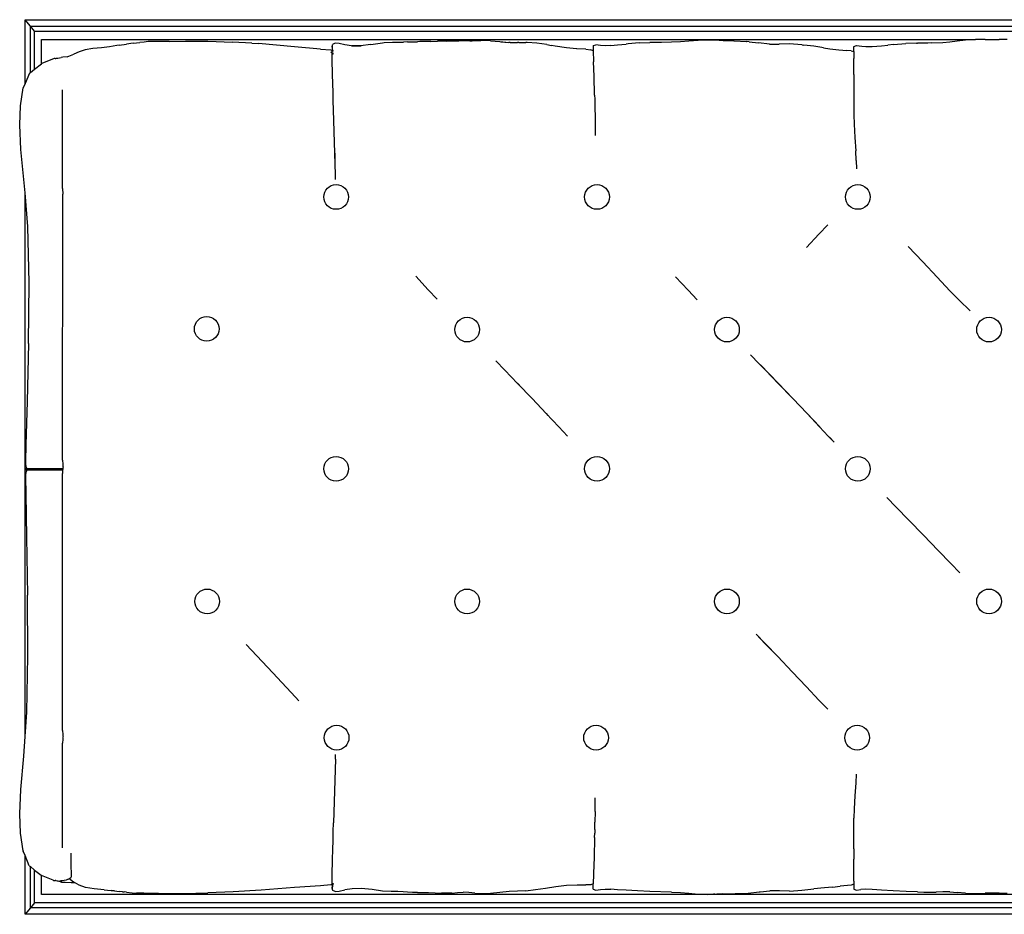
# Model space of a CAD drawing. Units: inches. Extents: x 60 to 386, y 62 to 150.
# Drawn here: x 137 to 163, y 127 to 150 of the extents above; entities that cross this region are included whole.
import ezdxf

# ---------------------------------------------------------------- set-up
doc = ezdxf.new("R2010")
doc.units = ezdxf.units.IN
doc.header["$MEASUREMENT"] = 0
doc.layers.add('Edges', color=7, linetype='Continuous')

# ---------------------------------------------------------------- blocks, each defined once
blk = doc.blocks.new('sofa bench pl')
at = {"layer": 'Edges'}
for p, q in [((137.22, 74.746), (137.22, 76.408)), ((137.22, 76.408), (194.332, 76.408)), ((137.357, 76.242), (137.22, 76.408)), ((137.357, 75.032), (137.357, 76.242)), ((137.467, 76.108), (137.357, 76.242)), ((137.357, 76.242), (194.195, 76.242)), ((137.467, 75.117), (137.467, 76.108)), ((137.467, 76.108), (194.085, 76.108)), ((137.646, 75.255), (137.646, 75.892)), ((137.646, 75.892), (162.009, 75.89)), ((139.674, 75.743), (139.863, 75.771)), ((140.039, 75.794), (139.863, 75.771)), ((140.039, 75.794), (140.208, 75.811)), ((140.328, 75.822), (140.208, 75.811)), ((140.428, 75.836), (140.328, 75.822)), ((140.567, 75.837), (140.428, 75.836)), ((140.657, 75.839), (140.567, 75.837)), ((140.723, 75.84), (140.657, 75.839)), ((140.789, 75.84), (140.723, 75.84)), ((140.976, 75.843), (140.789, 75.84)), ((140.976, 75.843), (141.406, 75.849)), ((141.406, 75.849), (141.986, 75.846)), ((141.986, 75.846), (142.626, 75.821)), ((143.131, 75.794), (142.626, 75.821)), ((143.131, 75.794), (143.31, 75.784)), ((144.245, 75.701), (143.31, 75.784)), ((145.227, 75.707), (145.249, 75.769)), ((145.311, 75.794), (145.249, 75.769)), ((145.414, 75.783), (145.311, 75.794)), ((145.562, 75.754), (145.414, 75.783)), ((146.238, 75.76), (146.544, 75.804)), ((146.544, 75.804), (146.583, 75.811)), ((146.583, 75.811), (146.804, 75.824)), ((146.804, 75.824), (146.971, 75.82)), ((146.971, 75.82), (147.093, 75.823)), ((147.192, 75.828), (147.093, 75.823)), ((147.192, 75.828), (147.292, 75.832)), ((147.292, 75.832), (147.37, 75.832)), ((147.37, 75.832), (147.416, 75.834)), ((147.416, 75.834), (147.45, 75.834)), ((147.511, 75.837), (147.45, 75.834)), ((147.804, 75.84), (147.511, 75.837)), ((147.804, 75.84), (147.974, 75.846)), ((148.154, 75.849), (147.974, 75.846)), ((148.504, 75.854), (148.154, 75.849)), ((148.204, 75.852), (148.154, 75.849)), ((148.204, 75.852), (148.504, 75.854)), ((148.504, 75.854), (148.514, 75.855)), ((148.514, 75.855), (148.533, 75.855)), ((148.823, 75.857), (148.533, 75.855)), ((148.823, 75.857), (148.882, 75.858)), ((148.882, 75.858), (149.104, 75.861)), ((149.142, 75.863), (149.104, 75.861)), ((149.36, 75.86), (149.142, 75.863)), ((149.36, 75.86), (149.605, 75.837)), ((149.605, 75.837), (149.839, 75.816)), ((149.627, 75.831), (149.839, 75.816)), ((149.872, 75.813), (149.839, 75.816)), ((149.872, 75.813), (150.065, 75.813)), ((150.094, 75.812), (150.065, 75.813)), ((150.094, 75.812), (150.283, 75.813)), ((150.317, 75.812), (150.283, 75.813)), ((150.318, 75.811), (150.317, 75.812)), ((150.567, 75.794), (150.318, 75.811)), ((150.826, 75.76), (150.567, 75.794)), ((152.67, 75.75), (152.893, 75.773)), ((152.949, 75.78), (152.893, 75.773)), ((153.236, 75.802), (152.949, 75.78)), ((153.236, 75.802), (153.518, 75.811)), ((153.816, 75.817), (153.518, 75.811)), ((154.081, 75.82), (153.816, 75.817)), ((154.31, 75.83), (154.081, 75.82)), ((154.533, 75.845), (154.31, 75.83)), ((154.778, 75.863), (154.533, 75.845)), ((155.015, 75.875), (154.778, 75.863)), ((155.212, 75.87), (155.015, 75.875)), ((155.427, 75.86), (155.212, 75.87)), ((155.704, 75.856), (155.427, 75.86)), ((155.704, 75.856), (155.71, 75.855)), ((155.714, 75.855), (155.71, 75.855)), ((155.714, 75.855), (155.718, 75.855)), ((155.718, 75.855), (156.032, 75.841)), ((156.032, 75.841), (156.038, 75.841)), ((156.038, 75.841), (156.042, 75.84)), ((156.042, 75.84), (156.044, 75.841)), ((156.044, 75.841), (156.048, 75.84)), ((156.109, 75.832), (156.048, 75.84)), ((156.109, 75.832), (156.345, 75.803)), ((156.635, 75.769), (156.345, 75.803)), ((156.635, 75.769), (156.887, 75.771)), ((157.153, 75.776), (156.887, 75.771)), ((157.481, 75.752), (157.153, 75.776)), ((159.866, 75.758), (160.188, 75.784)), ((160.467, 75.797), (160.188, 75.784)), ((160.467, 75.797), (160.499, 75.795)), ((160.527, 75.796), (160.499, 75.795)), ((160.665, 75.799), (160.527, 75.796)), ((160.633, 75.793), (160.527, 75.796)), ((160.764, 75.798), (160.665, 75.799)), ((160.864, 75.801), (160.764, 75.798)), ((160.864, 75.801), (161.153, 75.816)), ((161.153, 75.816), (161.342, 75.831)), ((161.342, 75.831), (161.531, 75.857)), ((161.531, 75.857), (161.746, 75.881)), ((162.009, 75.89), (161.746, 75.881)), ((162.264, 75.891), (162.009, 75.89)), ((162.264, 75.891), (162.452, 75.892)), ((162.452, 75.892), (162.625, 75.891)), ((162.837, 75.89), (162.625, 75.891)), ((138.317, 75.435), (138.487, 75.507)), ((138.627, 75.571), (138.487, 75.507)), ((138.786, 75.622), (138.627, 75.571)), ((138.988, 75.653), (138.786, 75.622)), ((139.208, 75.676), (138.988, 75.653)), ((139.421, 75.704), (139.208, 75.676)), ((139.615, 75.732), (139.421, 75.704)), ((139.674, 75.743), (139.615, 75.732)), ((144.928, 75.642), (144.245, 75.701)), ((144.928, 75.642), (145.196, 75.622)), ((145.196, 75.622), (145.226, 75.611)), ((145.196, 75.56), (145.205, 75.557)), ((145.196, 75.557), (145.202, 75.555)), ((145.225, 75.573), (145.226, 75.611)), ((145.227, 75.56), (145.225, 75.573)), ((145.227, 75.707), (145.226, 75.699)), ((145.227, 75.692), (145.226, 75.699)), ((145.227, 75.692), (145.226, 75.686)), ((145.226, 75.686), (145.226, 75.669)), ((145.226, 75.669), (145.226, 75.653)), ((145.226, 75.653), (145.227, 75.637)), ((145.227, 75.637), (145.226, 75.635)), ((145.226, 75.635), (145.226, 75.611)), ((145.226, 75.611), (145.227, 75.611)), ((145.246, 75.604), (145.227, 75.707)), ((145.227, 75.611), (145.245, 75.604)), ((145.227, 75.476), (145.227, 75.56)), ((145.245, 75.604), (145.248, 75.598)), ((145.245, 75.542), (145.245, 75.539)), ((145.251, 75.529), (145.245, 75.539)), ((145.248, 75.598), (145.246, 75.604)), ((145.246, 75.525), (145.251, 75.513)), ((145.248, 75.598), (145.251, 75.592)), ((145.251, 75.589), (145.251, 75.592)), ((145.251, 75.526), (145.251, 75.529)), ((145.731, 75.727), (145.562, 75.754)), ((145.731, 75.727), (145.75, 75.724)), ((145.75, 75.724), (145.753, 75.723)), ((145.95, 75.73), (145.753, 75.723)), ((145.753, 75.723), (145.762, 75.722)), ((145.762, 75.722), (145.988, 75.723)), ((145.966, 75.73), (145.95, 75.73)), ((146.238, 75.76), (145.966, 75.73)), ((150.826, 75.76), (150.948, 75.737)), ((151.042, 75.721), (150.948, 75.737)), ((151.338, 75.676), (151.042, 75.721)), ((151.603, 75.647), (151.338, 75.676)), ((151.612, 75.647), (151.603, 75.647)), ((151.845, 75.636), (151.612, 75.647)), ((151.845, 75.636), (151.975, 75.625)), ((152.038, 75.6), (151.975, 75.625)), ((152.038, 75.6), (152.04, 75.596)), ((152.04, 75.731), (152.109, 75.752)), ((152.04, 75.731), (152.04, 75.596)), ((152.04, 75.596), (152.04, 75.581)), ((152.04, 75.581), (152.04, 75.579)), ((152.04, 75.579), (152.04, 75.51)), ((152.04, 75.51), (152.042, 75.404)), ((152.223, 75.733), (152.109, 75.752)), ((152.223, 75.733), (152.225, 75.733)), ((152.35, 75.726), (152.225, 75.733)), ((152.498, 75.732), (152.35, 75.726)), ((152.498, 75.732), (152.67, 75.75)), ((157.486, 75.752), (157.481, 75.752)), ((157.486, 75.752), (157.527, 75.746)), ((157.796, 75.714), (157.527, 75.746)), ((157.998, 75.682), (157.796, 75.714)), ((158.042, 75.676), (157.998, 75.682)), ((158.042, 75.676), (158.213, 75.652)), ((158.213, 75.652), (158.444, 75.626)), ((158.444, 75.626), (158.65, 75.608)), ((158.767, 75.599), (158.65, 75.608)), ((158.767, 75.599), (158.834, 75.575)), ((158.834, 75.575), (158.838, 75.57)), ((158.838, 75.707), (158.908, 75.733)), ((158.838, 75.707), (158.838, 75.701)), ((158.838, 75.701), (158.838, 75.699)), ((158.838, 75.57), (158.838, 75.699)), ((158.838, 75.57), (158.838, 75.5)), ((158.908, 75.733), (159.045, 75.715)), ((159.045, 75.715), (159.149, 75.707)), ((159.149, 75.707), (159.317, 75.709)), ((159.317, 75.709), (159.559, 75.728)), ((159.559, 75.728), (159.721, 75.742)), ((159.866, 75.758), (159.721, 75.742)), ((137.467, 75.117), (137.646, 75.255)), ((137.646, 75.255), (137.659, 75.265)), ((137.979, 75.395), (137.659, 75.265)), ((137.984, 75.396), (137.979, 75.395)), ((137.993, 75.395), (137.984, 75.396)), ((137.999, 75.395), (137.993, 75.395)), ((137.999, 75.395), (138.003, 75.396)), ((138.006, 75.397), (138.003, 75.396)), ((138.006, 75.397), (138.02, 75.398)), ((138.02, 75.398), (138.022, 75.399)), ((138.022, 75.399), (138.035, 75.401)), ((138.041, 75.401), (138.035, 75.401)), ((138.041, 75.401), (138.066, 75.407)), ((138.066, 75.407), (138.069, 75.407)), ((138.069, 75.407), (138.163, 75.423)), ((138.201, 75.427), (138.163, 75.423)), ((138.317, 75.435), (138.201, 75.427)), ((145.229, 75.363), (145.227, 75.476)), ((145.241, 74.989), (145.229, 75.363)), ((152.042, 75.404), (152.045, 75.313)), ((152.058, 74.934), (152.045, 75.313)), ((158.836, 74.979), (158.837, 75.393)), ((158.838, 75.5), (158.837, 75.393)), ((137.334, 75.014), (137.22, 74.746)), ((137.334, 75.014), (137.357, 75.032)), ((137.357, 75.032), (137.467, 75.117)), ((137.22, 74.746), (137.17, 74.631)), ((145.247, 74.739), (145.241, 74.989)), ((145.251, 74.522), (145.247, 74.739)), ((152.074, 74.442), (152.058, 74.934)), ((158.836, 74.979), (158.835, 74.722)), ((137.101, 74.164), (137.17, 74.628)), ((137.17, 74.631), (137.17, 74.628)), ((138.197, 72.004), (138.197, 74.582)), ((145.251, 74.413), (145.251, 74.522)), ((158.835, 74.722), (158.835, 73.931)), ((145.256, 74.29), (145.251, 74.413)), ((145.263, 74.059), (145.256, 74.29)), ((152.074, 74.442), (152.077, 74.332)), ((152.077, 74.332), (152.079, 74.233)), ((152.079, 74.233), (152.085, 73.756)), ((137.078, 73.662), (137.101, 74.164)), ((145.312, 72.36), (145.263, 74.059)), ((152.085, 73.756), (152.091, 73.388)), ((158.835, 73.931), (158.842, 73.684)), ((137.108, 73.026), (137.078, 73.662)), ((158.842, 73.684), (158.862, 73.337)), ((158.862, 73.337), (158.885, 72.985)), ((137.198, 72.157), (137.108, 73.026)), ((158.898, 72.733), (158.885, 72.985)), ((145.308, 72.678), (145.305, 72.931)), ((158.897, 72.732), (158.898, 72.733)), ((158.897, 72.732), (158.902, 72.519)), ((145.318, 72.241), (145.312, 72.36)), ((137.22, 71.893), (137.198, 72.157)), ((138.197, 72.004), (138.199, 71.854)), ((137.22, 57.713), (137.22, 71.893)), ((137.29, 71.013), (137.22, 71.893)), ((138.197, 64.925), (138.199, 71.854)), ((137.321, 69.549), (137.29, 71.013)), ((157.924, 70.818), (158.154, 71.061)), ((157.924, 70.818), (157.601, 70.468)), ((160.254, 70.497), (160.631, 70.096)), ((160.631, 70.096), (161.01, 69.689)), ((147.735, 69.363), (147.408, 69.719)), ((154.515, 69.35), (154.186, 69.702)), ((161.342, 69.336), (161.01, 69.689)), ((137.31, 67.962), (137.321, 69.549)), ((147.968, 69.118), (147.735, 69.363)), ((154.75, 69.106), (154.515, 69.35)), ((154.75, 69.106), (154.516, 69.351)), ((161.581, 69.094), (161.342, 69.336)), ((161.581, 69.094), (161.87, 68.815)), ((137.31, 67.962), (137.274, 66.447)), ((156.214, 67.592), (156.137, 67.671)), ((156.292, 67.509), (156.214, 67.592)), ((149.729, 67.267), (149.496, 67.512)), ((156.527, 67.264), (156.292, 67.509)), ((156.865, 66.925), (156.398, 67.403)), ((149.729, 67.267), (150.062, 66.924)), ((156.527, 67.264), (156.86, 66.921)), ((150.441, 66.531), (150.062, 66.924)), ((150.065, 66.925), (150.064, 66.926)), ((150.113, 66.875), (150.065, 66.925)), ((157.24, 66.528), (156.86, 66.921)), ((156.865, 66.925), (157.245, 66.533)), ((150.441, 66.531), (150.813, 66.135)), ((157.24, 66.528), (157.614, 66.134)), ((157.246, 66.532), (157.245, 66.533)), ((137.274, 66.447), (137.238, 65.319)), ((151.137, 65.791), (150.813, 66.135)), ((150.86, 66.09), (150.816, 66.138)), ((157.938, 65.79), (157.614, 66.134)), ((157.945, 65.791), (157.621, 66.137)), ((151.367, 65.549), (151.137, 65.791)), ((158.169, 65.549), (157.938, 65.79)), ((158.169, 65.549), (158.322, 65.39)), ((158.202, 65.517), (158.322, 65.39)), ((137.238, 65.319), (137.226, 64.891)), ((137.226, 64.891), (137.23, 64.82)), ((137.23, 64.82), (137.242, 64.76)), ((137.242, 64.76), (137.253, 64.72)), ((138.197, 64.925), (138.199, 64.813)), ((138.199, 64.813), (138.204, 64.762)), ((138.204, 64.722), (138.202, 64.701)), ((138.204, 64.762), (138.208, 64.742)), ((138.208, 64.742), (138.204, 64.722)), ((137.23, 64.535), (137.226, 64.465)), ((137.226, 64.465), (137.235, 64.04)), ((137.23, 64.696), (137.227, 64.679)), ((137.227, 64.679), (137.23, 64.663)), ((137.239, 64.701), (137.23, 64.696)), ((137.239, 64.657), (137.23, 64.663)), ((137.242, 64.596), (137.23, 64.535)), ((137.239, 64.701), (137.254, 64.701)), ((137.254, 64.657), (137.239, 64.657)), ((137.253, 64.638), (137.242, 64.596)), ((137.253, 64.72), (137.257, 64.704)), ((137.257, 64.654), (137.253, 64.638)), ((137.256, 64.702), (137.254, 64.701)), ((137.256, 64.656), (137.254, 64.657)), ((137.257, 64.704), (137.256, 64.702)), ((137.256, 64.702), (137.262, 64.701)), ((137.256, 64.656), (137.262, 64.657)), ((137.256, 64.656), (137.257, 64.654)), ((137.262, 64.701), (138.202, 64.701)), ((138.198, 64.657), (137.262, 64.657)), ((138.198, 64.657), (138.197, 64.571)), ((138.197, 57.868), (138.197, 64.571)), ((138.199, 64.675), (138.198, 64.657)), ((138.202, 64.701), (138.199, 64.675)), ((137.235, 64.04), (137.259, 62.912)), ((159.936, 63.699), (159.7, 63.944)), ((159.936, 63.699), (160.271, 63.356)), ((160.655, 62.963), (160.271, 63.356)), ((160.655, 62.963), (161.033, 62.569)), ((137.259, 62.912), (137.284, 61.397)), ((161.362, 62.225), (161.033, 62.569)), ((161.596, 61.984), (161.362, 62.225)), ((137.291, 59.81), (137.284, 61.397)), ((156.518, 60.14), (156.285, 60.384)), ((156.285, 60.384), (156.521, 60.139)), ((142.984, 60.117), (143.127, 59.965)), ((156.518, 60.14), (156.849, 59.797)), ((156.521, 60.139), (156.852, 59.799)), ((143.679, 59.378), (143.127, 59.965)), ((137.264, 58.347), (137.291, 59.81)), ((157.227, 59.405), (156.849, 59.797)), ((156.852, 59.799), (156.901, 59.748)), ((143.679, 59.378), (144.268, 58.742)), ((157.227, 59.405), (157.6, 59.01)), ((157.923, 58.666), (157.6, 59.01)), ((144.355, 58.648), (144.268, 58.742)), ((158.154, 58.424), (157.923, 58.666)), ((137.22, 57.713), (137.264, 58.347)), ((138.197, 57.868), (138.199, 57.77)), ((137.184, 57.202), (137.22, 57.713)), ((138.199, 57.645), (138.197, 57.538)), ((138.197, 54.812), (138.197, 57.538)), ((138.199, 57.77), (138.204, 57.722)), ((138.204, 57.688), (138.199, 57.645)), ((138.204, 57.722), (138.208, 57.702)), ((138.208, 57.701), (138.204, 57.688)), ((137.104, 56.333), (137.184, 57.202)), ((145.312, 57.126), (145.263, 55.459)), ((145.312, 57.126), (145.318, 57.244)), ((158.885, 56.506), (158.862, 56.166)), ((158.896, 56.736), (158.885, 56.506)), ((137.078, 55.697), (137.104, 56.333)), ((152.085, 55.757), (152.091, 56.117)), ((158.862, 56.166), (158.842, 55.827)), ((152.085, 55.757), (152.081, 55.48)), ((158.842, 55.827), (158.835, 55.586)), ((137.101, 55.196), (137.078, 55.697)), ((152.079, 55.289), (152.081, 55.48)), ((158.835, 54.788), (158.835, 55.586)), ((145.251, 55.112), (145.256, 55.233)), ((145.256, 55.233), (145.263, 55.459)), ((152.079, 55.289), (152.077, 55.192)), ((137.17, 54.731), (137.101, 55.196)), ((145.247, 54.772), (145.251, 54.999)), ((145.251, 54.999), (145.251, 55.112)), ((152.074, 55.079), (152.058, 54.56)), ((152.074, 55.079), (152.077, 55.192)), ((137.17, 54.731), (137.17, 54.728)), ((137.22, 54.609), (137.17, 54.728)), ((145.241, 54.506), (145.247, 54.772)), ((158.835, 54.788), (158.836, 54.513)), ((137.22, 53.078), (137.22, 54.609)), ((137.328, 54.345), (137.22, 54.609)), ((138.422, 54.337), (138.421, 54.67)), ((145.229, 54.096), (145.241, 54.506)), ((152.058, 54.56), (152.045, 54.149)), ((158.838, 53.938), (158.836, 54.513)), ((137.328, 54.345), (137.357, 54.322)), ((137.357, 54.322), (137.357, 54.333)), ((137.357, 53.244), (137.357, 54.322)), ((137.357, 54.322), (137.467, 54.231)), ((137.467, 54.231), (137.467, 54.238)), ((137.467, 53.377), (137.467, 54.231)), ((137.467, 54.231), (137.635, 54.094)), ((138.427, 54.142), (138.422, 54.337)), ((137.646, 54.091), (137.635, 54.094)), ((137.947, 53.965), (137.646, 54.091)), ((137.646, 53.593), (137.646, 54.091)), ((137.947, 53.965), (137.949, 53.965)), ((137.951, 53.964), (137.949, 53.965)), ((137.951, 53.964), (137.962, 53.962)), ((137.962, 53.962), (137.974, 53.962)), ((137.974, 53.962), (138.003, 53.96)), ((138.023, 53.955), (138.003, 53.96)), ((138.023, 53.955), (138.132, 53.931)), ((138.023, 53.955), (138.122, 53.945)), ((138.044, 53.956), (138.122, 53.945)), ((138.125, 53.944), (138.122, 53.945)), ((138.133, 53.943), (138.125, 53.944)), ((138.144, 53.943), (138.133, 53.943)), ((138.144, 53.943), (138.154, 53.948)), ((138.167, 53.952), (138.154, 53.948)), ((138.167, 53.952), (138.173, 53.953)), ((138.189, 53.954), (138.173, 53.953)), ((138.292, 53.971), (138.189, 53.954)), ((138.345, 53.994), (138.292, 53.971)), ((138.345, 53.994), (138.366, 54.004)), ((138.366, 54.004), (138.374, 54.008)), ((138.408, 54.03), (138.374, 54.008)), ((138.374, 54.008), (138.393, 53.993)), ((138.393, 53.993), (138.493, 53.916)), ((138.408, 54.03), (138.425, 54.063)), ((138.425, 54.063), (138.427, 54.142)), ((145.227, 53.98), (145.229, 54.096)), ((145.227, 53.9), (145.227, 53.98)), ((152.042, 54.056), (152.04, 53.946)), ((152.04, 53.946), (152.04, 53.872)), ((152.045, 54.149), (152.042, 54.056)), ((158.838, 53.938), (158.838, 53.872)), ((138.132, 53.931), (138.169, 53.92)), ((138.169, 53.92), (138.262, 53.913)), ((138.262, 53.913), (138.421, 53.909)), ((138.421, 53.909), (138.507, 53.908)), ((138.507, 53.908), (138.493, 53.916)), ((138.509, 53.908), (138.507, 53.908)), ((138.51, 53.907), (138.509, 53.908)), ((138.629, 53.835), (138.51, 53.907)), ((138.795, 53.774), (138.629, 53.835)), ((139.019, 53.739), (138.795, 53.774)), ((139.277, 53.714), (139.019, 53.739)), ((139.277, 53.714), (139.548, 53.687)), ((139.548, 53.687), (139.463, 53.697)), ((139.548, 53.687), (139.668, 53.675)), ((143.378, 53.711), (142.649, 53.667)), ((144.245, 53.775), (143.378, 53.711)), ((144.928, 53.824), (144.245, 53.775)), ((145.196, 53.842), (144.928, 53.824)), ((145.226, 53.854), (145.196, 53.842)), ((145.226, 53.9), (145.227, 53.9)), ((145.226, 53.864), (145.226, 53.9)), ((145.226, 53.864), (145.226, 53.854)), ((145.245, 53.862), (145.226, 53.854)), ((145.227, 53.833), (145.226, 53.854)), ((145.226, 53.827), (145.227, 53.833)), ((145.226, 53.827), (145.226, 53.795)), ((145.226, 53.795), (145.227, 53.784)), ((145.226, 53.771), (145.227, 53.784)), ((145.227, 53.76), (145.226, 53.771)), ((145.226, 53.758), (145.227, 53.76)), ((145.247, 53.695), (145.226, 53.758)), ((145.227, 53.76), (145.245, 53.862)), ((145.246, 53.862), (145.227, 53.76)), ((145.246, 53.863), (145.245, 53.862)), ((145.248, 53.868), (145.246, 53.865)), ((145.246, 53.865), (145.246, 53.862)), ((145.246, 53.865), (145.246, 53.863)), ((145.308, 53.671), (145.247, 53.695)), ((145.251, 53.875), (145.248, 53.868)), ((145.251, 53.877), (145.251, 53.875)), ((145.308, 53.671), (145.411, 53.683)), ((145.411, 53.683), (145.557, 53.714)), ((145.75, 53.744), (145.557, 53.714)), ((145.988, 53.754), (145.75, 53.744)), ((146.269, 53.723), (145.988, 53.754)), ((146.544, 53.684), (146.269, 53.723)), ((146.765, 53.671), (146.544, 53.684)), ((150.065, 53.683), (149.849, 53.672)), ((150.283, 53.694), (150.065, 53.683)), ((150.283, 53.694), (150.529, 53.723)), ((150.529, 53.723), (150.793, 53.762)), ((150.793, 53.762), (151.062, 53.803)), ((151.062, 53.803), (151.338, 53.834)), ((151.338, 53.834), (151.618, 53.843)), ((151.618, 53.843), (151.849, 53.843)), ((151.977, 53.847), (151.849, 53.843)), ((152.038, 53.869), (151.977, 53.847)), ((152.04, 53.872), (152.038, 53.869)), ((152.04, 53.86), (152.038, 53.869)), ((152.04, 53.737), (152.04, 53.86)), ((152.04, 53.737), (152.109, 53.711)), ((152.109, 53.711), (152.223, 53.725)), ((152.223, 53.725), (152.35, 53.732)), ((152.35, 53.732), (152.498, 53.731)), ((152.67, 53.72), (152.498, 53.731)), ((152.893, 53.704), (152.67, 53.72)), ((153.193, 53.686), (152.893, 53.704)), ((153.518, 53.671), (153.193, 53.686)), ((156.39, 53.668), (156.646, 53.694)), ((156.897, 53.689), (156.646, 53.694)), ((157.16, 53.683), (156.897, 53.689)), ((157.16, 53.683), (157.481, 53.706)), ((157.481, 53.706), (157.796, 53.741)), ((158.066, 53.768), (157.796, 53.741)), ((158.277, 53.786), (158.066, 53.768)), ((158.277, 53.786), (158.482, 53.808)), ((158.767, 53.839), (158.482, 53.808)), ((158.834, 53.865), (158.767, 53.839)), ((158.838, 53.872), (158.834, 53.865)), ((158.838, 53.872), (158.838, 53.732)), ((158.838, 53.732), (158.908, 53.708)), ((158.908, 53.708), (159.022, 53.723)), ((159.149, 53.73), (159.022, 53.723)), ((159.317, 53.726), (159.149, 53.73)), ((159.559, 53.71), (159.317, 53.726)), ((159.858, 53.689), (159.559, 53.71)), ((160.201, 53.672), (159.858, 53.689)), ((155.015, 53.593), (137.646, 53.593)), ((139.668, 53.675), (139.671, 53.674)), ((139.761, 53.665), (139.671, 53.674)), ((139.761, 53.665), (139.803, 53.66)), ((139.86, 53.655), (139.803, 53.66)), ((139.86, 53.655), (140.012, 53.639)), ((140.012, 53.639), (140.123, 53.633)), ((140.314, 53.625), (140.123, 53.633)), ((140.532, 53.622), (140.314, 53.625)), ((140.646, 53.621), (140.532, 53.622)), ((140.696, 53.621), (140.646, 53.621)), ((140.696, 53.621), (140.723, 53.62)), ((140.723, 53.62), (140.905, 53.623)), ((140.905, 53.623), (141.363, 53.624)), ((141.363, 53.624), (141.982, 53.635)), ((142.649, 53.667), (141.982, 53.635)), ((146.94, 53.67), (146.765, 53.671)), ((147.077, 53.664), (146.94, 53.67)), ((147.196, 53.656), (147.077, 53.664)), ((147.32, 53.648), (147.196, 53.656)), ((147.45, 53.643), (147.32, 53.648)), ((147.45, 53.643), (147.59, 53.646)), ((147.59, 53.646), (147.744, 53.647)), ((147.744, 53.647), (147.914, 53.639)), ((147.914, 53.639), (148.08, 53.628)), ((148.22, 53.625), (148.08, 53.628)), ((148.353, 53.629), (148.22, 53.625)), ((148.353, 53.629), (148.499, 53.643)), ((148.499, 53.643), (148.649, 53.653)), ((148.794, 53.644), (148.649, 53.653)), ((148.952, 53.628), (148.794, 53.644)), ((148.952, 53.628), (149.142, 53.617)), ((149.142, 53.617), (149.36, 53.62)), ((149.605, 53.645), (149.36, 53.62)), ((149.849, 53.672), (149.605, 53.645)), ((154.081, 53.657), (153.518, 53.671)), ((154.081, 53.657), (154.31, 53.645)), ((154.31, 53.645), (154.533, 53.628)), ((154.533, 53.628), (154.778, 53.606)), ((154.778, 53.606), (155.015, 53.593)), ((155.176, 53.6), (155.015, 53.593)), ((193.906, 53.593), (155.015, 53.593)), ((155.212, 53.601), (155.176, 53.6)), ((155.212, 53.601), (155.261, 53.604)), ((155.421, 53.612), (155.261, 53.604)), ((155.421, 53.612), (155.737, 53.618)), ((155.737, 53.618), (156.076, 53.633)), ((156.076, 53.633), (156.362, 53.666)), ((156.362, 53.666), (156.39, 53.668)), ((160.499, 53.66), (160.201, 53.672)), ((160.499, 53.66), (160.665, 53.657)), ((160.665, 53.657), (160.764, 53.657)), ((160.764, 53.657), (160.864, 53.653)), ((160.864, 53.653), (160.986, 53.653)), ((161.153, 53.662), (160.986, 53.653)), ((161.34, 53.666), (161.153, 53.662)), ((161.342, 53.666), (161.34, 53.666)), ((161.342, 53.666), (161.531, 53.649)), ((161.746, 53.629), (161.531, 53.649)), ((161.746, 53.629), (162.009, 53.624)), ((162.009, 53.624), (162.264, 53.625)), ((162.452, 53.625), (162.264, 53.625)), ((162.625, 53.626), (162.452, 53.625)), ((162.625, 53.626), (162.837, 53.629)), ((137.357, 53.244), (137.22, 53.078)), ((137.467, 53.377), (137.357, 53.244)), ((194.195, 53.244), (137.357, 53.244)), ((194.085, 53.377), (137.467, 53.377)), ((194.332, 53.078), (137.22, 53.078))]:
    blk.add_line(p, q, dxfattribs=at)
for centre in [(145.331, 71.785), (152.136, 71.785), (158.94, 71.785), (141.957, 68.345), (148.749, 68.326), (155.526, 68.326), (162.362, 68.326), (145.331, 64.696), (152.136, 64.696), (158.94, 64.696), (141.968, 61.237), (148.749, 61.237), (155.526, 61.237), (162.362, 61.237), (145.344, 57.684), (152.112, 57.684), (158.922, 57.684)]:
    blk.add_circle(centre, 0.322, dxfattribs=at)

msp = doc.modelspace()

# ---------------------------------------------------------------- block references
msp.add_blockref('sofa bench pl', (0, 73.694))

doc.saveas('drawing.dxf')
